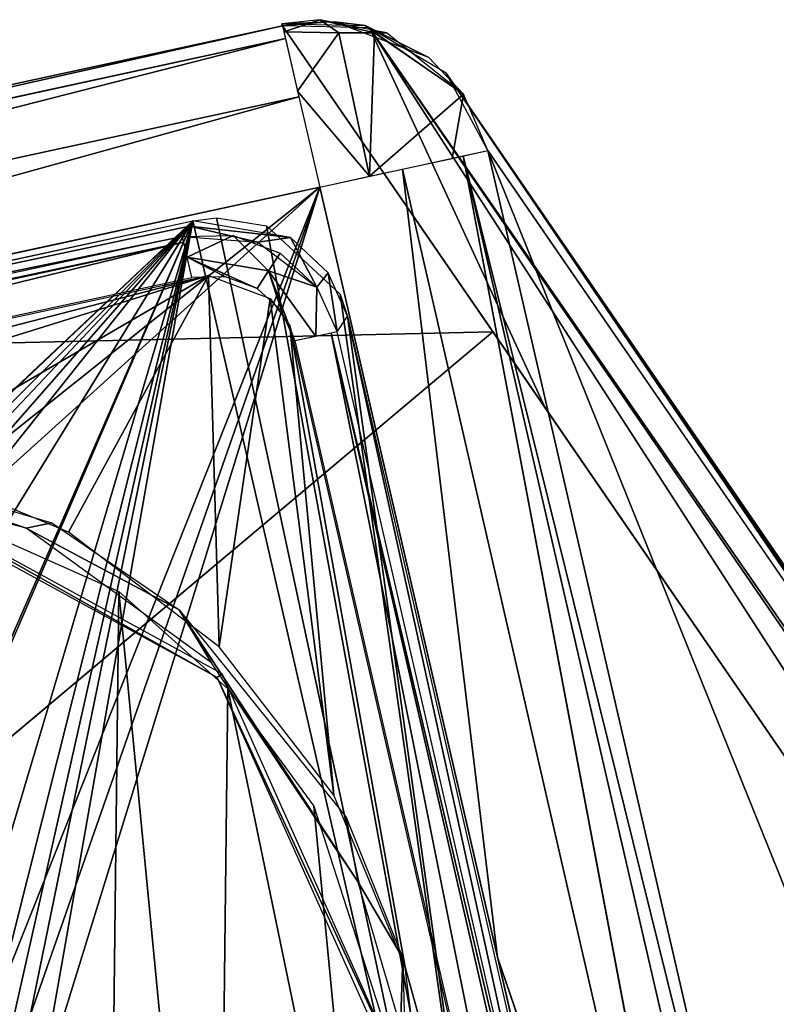
# Model space of a CAD drawing. Extents: x -215 to 215, y -254 to 282.
# Drawn here: x -175 to -166, y 271 to 282 of the extents above; entities that cross this region are included whole.
import ezdxf

# ---------------------------------------------------------------- set-up
doc = ezdxf.new("R2010")
doc.units = 0
doc.header["$MEASUREMENT"] = 0
doc.layers.get('0').update_dxf_attribs({"color": 13, "linetype": 'CONTINUOUS'})

# ---------------------------------------------------------------- blocks, each defined once
blk = doc.blocks.new('GROUP_8')
at = {"color": 9}
for p, q in [((20.547, 135.363, 1.76), (20.132, 135.224, 1.216)), ((20.547, 135.363, 1.76), (20.77, 135.211, 1.107)), ((21.182, 135.211, 1.369), (20.547, 135.363, 1.76)), ((20.116, 135.291, 2.047), (1.559, 131.268, 2.049)), ((20.714, 135.338, 2.001), (20.11, 135.316, 1.76)), ((20.714, 135.338, 2.001), (21.073, 135.295, 1.76)), ((21.123, 135.268, 1.957), (83.224, 45.64, 551.693)), ((82.365, 46.21, 551.843), (21.123, 135.268, 1.957)), ((21.123, 135.268, 1.957), (23.153, 130.874, 29.281)), ((36.48, 111.49, 148.842), (21.123, 135.268, 1.957)), ((1.593, 131.122, 1.028), (20.15, 135.144, 1.026)), ((20.132, 135.224, 1.216), (20.77, 135.211, 1.107)), ((20.77, 135.211, 1.107), (20.29, 134.536, 0.336)), ((20.77, 135.211, 1.107), (21.126, 133.55, 0.079)), ((21.182, 135.211, 1.369), (21.126, 133.55, 0.079)), ((21.182, 135.211, 1.369), (21.322, 135.211, 1.76)), ((22.211, 134.501, 1.76), (21.182, 135.211, 1.369)), ((83.224, 45.64, 551.693), (22.011, 134.744, 1.81)), ((32.195, 119.767, 88.582), (22.011, 134.744, 1.81)), ((22.011, 134.744, 1.81), (38.869, 110.067, 148.446)), ((20.306, 134.471, 0.294), (1.748, 130.449, 0.294)), ((21.126, 133.55, 0.079), (20.29, 134.536, 0.336)), ((21.126, 133.55, 0.079), (22.211, 134.501, 1.76)), ((26.35, 115.839, 0.835), (22.208, 133.785, 0.836)), ((25.629, 115.683, 0.217), (22.208, 133.785, 0.836)), ((26.637, 115.902, 1.645), (22.495, 133.847, 1.648)), ((34.761, 103.391, 70.412), (22.495, 133.847, 1.648)), ((22.606, 124.507, 0), (21.505, 133.632, 0.226)), ((21.505, 133.632, 0.226), (25.629, 115.683, 0.217)), ((20.547, 133.425, 0), (1.99, 129.402, 0)), ((22.551, 131.75, 23.877), (1.559, 131.268, 2.049)), ((22.551, 131.75, 23.877), (8.396, 119.851, 70.767)), ((25.629, 115.683, 0.217), (22.606, 124.507, 0))]:
    blk.add_line(p, q, dxfattribs=at)
mesh = blk.add_polyface(dxfattribs=at)
corners = [(20.11, 135.316, 1.76), (20.132, 135.224, 1.216), (20.547, 135.363, 1.76)]
mesh.append_faces([[corners[k] for k in face] for face in [(0, 1, 2)]], dxfattribs={"color": 9})
mesh = blk.add_polyface(dxfattribs=at)
corners = [(20.547, 135.363, 1.76), (20.132, 135.224, 1.216), (20.77, 135.211, 1.107)]
mesh.append_faces([[corners[k] for k in face] for face in [(0, 1, 2)]], dxfattribs={"color": 9})
mesh = blk.add_polyface(dxfattribs=at)
corners = [(20.547, 135.363, 1.76), (21.182, 135.211, 1.369), (21.322, 135.211, 1.76)]
mesh.append_faces([[corners[k] for k in face] for face in [(0, 1, 2)]], dxfattribs={"color": 9})
mesh = blk.add_polyface(dxfattribs=at)
corners = [(20.547, 135.363, 1.76), (20.77, 135.211, 1.107), (21.182, 135.211, 1.369)]
mesh.append_faces([[corners[k] for k in face] for face in [(0, 1, 2)]], dxfattribs={"color": 9})
mesh = blk.add_polyface(dxfattribs=at)
corners = [(1.593, 131.122, 1.028), (20.116, 135.291, 2.047), (20.15, 135.144, 1.026), (1.559, 131.268, 2.049)]
mesh.append_faces([[corners[k] for k in face] for face in [(0, 1, 2), (1, 0, 3)]], dxfattribs={"vtx0": -1, "color": 9})
mesh = blk.add_polyface(dxfattribs=at)
corners = [(22.551, 131.75, 23.877), (20.116, 135.291, 2.047), (1.559, 131.268, 2.049)]
mesh.append_faces([[corners[k] for k in face] for face in [(0, 1, 2)]], dxfattribs={"color": 9})
mesh = blk.add_polyface(dxfattribs=at)
corners = [(20.714, 135.338, 2.001), (20.11, 135.316, 1.76), (21.073, 135.295, 1.76)]
mesh.append_faces([[corners[k] for k in face] for face in [(0, 1, 2)]], dxfattribs={"color": 9})
mesh = blk.add_polyface(dxfattribs=at)
corners = [(20.116, 135.291, 2.047), (20.11, 135.316, 1.76), (20.714, 135.338, 2.001)]
mesh.append_faces([[corners[k] for k in face] for face in [(0, 1, 2)]], dxfattribs={"color": 9})
mesh = blk.add_polyface(dxfattribs=at)
corners = [(23.153, 130.874, 29.281), (21.123, 135.268, 1.957), (20.116, 135.291, 2.047)]
mesh.append_faces([[corners[k] for k in face] for face in [(0, 1, 2)]], dxfattribs={"color": 9})
mesh = blk.add_polyface(dxfattribs=at)
corners = [(20.714, 135.338, 2.001), (21.073, 135.295, 1.76), (21.81, 134.924, 1.851)]
mesh.append_faces([[corners[k] for k in face] for face in [(0, 1, 2)]], dxfattribs={"color": 9})
mesh = blk.add_polyface(dxfattribs=at)
corners = [(22.211, 134.501, 1.76), (21.81, 134.924, 1.851), (21.073, 135.295, 1.76)]
mesh.append_faces([[corners[k] for k in face] for face in [(0, 1, 2)]], dxfattribs={"color": 9})
mesh = blk.add_polyface(dxfattribs=at)
corners = [(83.224, 45.64, 551.693), (22.011, 134.744, 1.81), (21.123, 135.268, 1.957)]
mesh.append_faces([[corners[k] for k in face] for face in [(0, 1, 2)]], dxfattribs={"color": 9})
mesh = blk.add_polyface(dxfattribs=at)
corners = [(36.48, 111.49, 148.842), (21.123, 135.268, 1.957), (23.153, 130.874, 29.281)]
mesh.append_faces([[corners[k] for k in face] for face in [(0, 1, 2)]], dxfattribs={"color": 9})
mesh = blk.add_polyface(dxfattribs=at)
corners = [(82.365, 46.21, 551.843), (21.123, 135.268, 1.957), (36.48, 111.49, 148.842)]
mesh.append_faces([[corners[k] for k in face] for face in [(0, 1, 2)]], dxfattribs={"color": 9})
mesh = blk.add_polyface(dxfattribs=at)
corners = [(82.365, 46.21, 551.843), (83.224, 45.64, 551.693), (21.123, 135.268, 1.957)]
mesh.append_faces([[corners[k] for k in face] for face in [(0, 1, 2)]], dxfattribs={"color": 9})
mesh = blk.add_polyface(dxfattribs=at)
corners = [(1.748, 130.449, 0.294), (20.15, 135.144, 1.026), (20.306, 134.471, 0.294), (1.593, 131.122, 1.028)]
mesh.append_faces([[corners[k] for k in face] for face in [(0, 1, 2), (1, 0, 3)]], dxfattribs={"vtx0": -1, "color": 9})
mesh = blk.add_polyface(dxfattribs=at)
corners = [(20.132, 135.224, 1.216), (20.29, 134.536, 0.336), (20.77, 135.211, 1.107)]
mesh.append_faces([[corners[k] for k in face] for face in [(0, 1, 2)]], dxfattribs={"color": 9})
mesh = blk.add_polyface(dxfattribs=at)
corners = [(21.126, 133.55, 0.079), (20.77, 135.211, 1.107), (20.29, 134.536, 0.336)]
mesh.append_faces([[corners[k] for k in face] for face in [(0, 1, 2)]], dxfattribs={"color": 9})
mesh = blk.add_polyface(dxfattribs=at)
corners = [(21.182, 135.211, 1.369), (20.77, 135.211, 1.107), (21.126, 133.55, 0.079)]
mesh.append_faces([[corners[k] for k in face] for face in [(0, 1, 2)]], dxfattribs={"color": 9})
mesh = blk.add_polyface(dxfattribs=at)
corners = [(22.211, 134.501, 1.76), (21.182, 135.211, 1.369), (21.126, 133.55, 0.079)]
mesh.append_faces([[corners[k] for k in face] for face in [(0, 1, 2)]], dxfattribs={"color": 9})
mesh = blk.add_polyface(dxfattribs=at)
corners = [(21.322, 135.211, 1.76), (21.182, 135.211, 1.369), (22.211, 134.501, 1.76)]
mesh.append_faces([[corners[k] for k in face] for face in [(0, 1, 2)]], dxfattribs={"color": 9})
mesh = blk.add_polyface(dxfattribs=at)
corners = [(22.011, 134.744, 1.81), (38.869, 110.067, 148.446), (32.195, 119.767, 88.582)]
mesh.append_faces([[corners[k] for k in face] for face in [(0, 1, 2)]], dxfattribs={"color": 9})
mesh = blk.add_polyface(dxfattribs=at)
corners = [(39.368, 109.341, 152.923), (22.011, 134.744, 1.81), (83.224, 45.64, 551.693), (38.869, 110.067, 148.446)]
mesh.append_faces([[corners[k] for k in face] for face in [(0, 1, 2), (1, 0, 3)]], dxfattribs={"vtx0": -1, "color": 9})
mesh = blk.add_polyface(dxfattribs=at)
corners = [(22.011, 134.744, 1.81), (32.195, 119.767, 88.582), (22.495, 133.847, 1.648)]
mesh.append_faces([[corners[k] for k in face] for face in [(0, 1, 2)]], dxfattribs={"color": 9})
mesh = blk.add_polyface(dxfattribs=at)
corners = [(20.306, 134.471, 0.294), (1.99, 129.402, 0), (1.748, 130.449, 0.294), (20.547, 133.425, 0)]
mesh.append_faces([[corners[k] for k in face] for face in [(0, 1, 2), (1, 0, 3)]], dxfattribs={"vtx0": -1, "color": 9})
mesh = blk.add_polyface(dxfattribs=at)
corners = [(21.126, 133.55, 0.079), (20.29, 134.536, 0.336), (20.547, 133.425, 0)]
mesh.append_faces([[corners[k] for k in face] for face in [(0, 1, 2)]], dxfattribs={"color": 9})
mesh = blk.add_polyface(dxfattribs=at)
corners = [(22.211, 134.501, 1.76), (21.126, 133.55, 0.079), (22.081, 133.757, 0.672)]
mesh.append_faces([[corners[k] for k in face] for face in [(0, 1, 2)]], dxfattribs={"color": 9})
mesh = blk.add_polyface(dxfattribs=at)
corners = [(22.211, 134.501, 1.76), (22.081, 133.757, 0.672), (22.495, 133.847, 1.648)]
mesh.append_faces([[corners[k] for k in face] for face in [(0, 1, 2)]], dxfattribs={"color": 9})
mesh = blk.add_polyface(dxfattribs=at)
corners = [(25.629, 115.683, 0.217), (21.505, 133.632, 0.226), (22.208, 133.785, 0.836)]
mesh.append_faces([[corners[k] for k in face] for face in [(0, 1, 2)]], dxfattribs={"color": 9})
mesh = blk.add_polyface(dxfattribs=at)
corners = [(22.208, 133.785, 0.836), (26.637, 115.902, 1.645), (26.35, 115.839, 0.835), (22.495, 133.847, 1.648)]
mesh.append_faces([[corners[k] for k in face] for face in [(0, 1, 2), (1, 0, 3)]], dxfattribs={"vtx0": -1, "color": 9})
mesh = blk.add_polyface(dxfattribs=at)
corners = [(26.35, 115.839, 0.835), (25.629, 115.683, 0.217), (22.208, 133.785, 0.836)]
mesh.append_faces([[corners[k] for k in face] for face in [(0, 1, 2)]], dxfattribs={"color": 9})
mesh = blk.add_polyface(dxfattribs=at)
corners = [(22.495, 133.847, 1.648), (39.368, 109.341, 152.923), (34.761, 103.391, 70.412)]
mesh.append_faces([[corners[k] for k in face] for face in [(0, 1, 2)]], dxfattribs={"color": 9})
mesh = blk.add_polyface(dxfattribs=at)
corners = [(22.495, 133.847, 1.648), (34.761, 103.391, 70.412), (26.637, 115.902, 1.645)]
mesh.append_faces([[corners[k] for k in face] for face in [(0, 1, 2)]], dxfattribs={"color": 9})
mesh = blk.add_polyface(dxfattribs=at)
corners = [(22.606, 124.507, 0), (20.547, 133.425, 0), (21.505, 133.632, 0.226)]
mesh.append_faces([[corners[k] for k in face] for face in [(0, 1, 2)]], dxfattribs={"color": 9})
mesh = blk.add_polyface(dxfattribs=at)
corners = [(25.629, 115.683, 0.217), (22.606, 124.507, 0), (21.505, 133.632, 0.226)]
mesh.append_faces([[corners[k] for k in face] for face in [(0, 1, 2)]], dxfattribs={"color": 9})
mesh = blk.add_polyface(dxfattribs=at)
corners = [(1.99, 129.402, 0), (9.772, 124.822, 0), (6.133, 111.458), (10.725, 125.585, 0), (20.547, 133.425, 0), (9.465, 123.662, 0), (11.958, 125.66, 0), (16.379, 122.942, 0), (16.698, 122.42, 0), (16.775, 121.224, 0), (14.28, 119.845, 0), (24.69, 115.48), (9.92, 122.548, 0), (15.496, 119.876, 0), (16.081, 120.188, 0)]
mesh.append_faces([[corners[k] for k in face] for face in [(0, 1, 2), (1, 0, 3), (3, 4, 6), (6, 4, 7), (7, 4, 8), (8, 4, 9), (2, 10, 11), (10, 2, 12), (12, 2, 5), (11, 9, 4)]], dxfattribs={"vtx0": -1, "vtx1": -1, "color": 9})
mesh.append_faces([[corners[k] for k in face] for face in [(3, 0, 4), (2, 1, 5), (11, 10, 13), (11, 13, 14), (11, 14, 9)]], dxfattribs={"vtx0": -1, "vtx2": -1, "color": 9})
mesh = blk.add_polyface(dxfattribs=at)
corners = [(8.396, 119.851, 70.767), (22.551, 131.75, 23.877), (1.559, 131.268, 2.049)]
mesh.append_faces([[corners[k] for k in face] for face in [(0, 1, 2)]], dxfattribs={"color": 9})
mesh = blk.add_polyface(dxfattribs=at)
corners = [(8.396, 119.851, 70.767), (29.852, 121.131, 89.368), (22.551, 131.75, 23.877), (18.774, 102.845, 173.849)]
mesh.append_faces([[corners[k] for k in face] for face in [(0, 1, 2), (1, 0, 3)]], dxfattribs={"vtx0": -1, "color": 9})
mesh = blk.add_polyface(dxfattribs=at)
corners = [(0.634, 130.79, 2.055), (0.084, 129.938, 1.98), (19.934, 99.03, 194.218)]
mesh.append_faces([[corners[k] for k in face] for face in [(0, 1, 2)]], dxfattribs={"color": 9})
mesh = blk.add_polyface(dxfattribs=at)
corners = [(19.934, 99.03, 194.218), (10.079, 117.058, 87.619), (0.634, 130.79, 2.055)]
mesh.append_faces([[corners[k] for k in face] for face in [(0, 1, 2)]], dxfattribs={"color": 9})
mesh = blk.add_polyface(dxfattribs=at)
corners = [(0.084, 129.938, 1.98), (20.792, 94.935, 208.019), (23.733, 90.325, 236.465), (18.248, 98.981, 183.2)]
mesh.append_faces([[corners[k] for k in face] for face in [(0, 1, 2), (1, 0, 3)]], dxfattribs={"vtx0": -1, "color": 9})
mesh = blk.add_polyface(dxfattribs=at)
corners = [(0.084, 129.938, 1.98), (23.733, 90.325, 236.465), (19.934, 99.03, 194.218)]
mesh.append_faces([[corners[k] for k in face] for face in [(0, 1, 2)]], dxfattribs={"color": 9})
mesh = blk.add_polyface(dxfattribs=at)
corners = [(0.084, 129.938, 1.98), (10.144, 112.164, 103.084), (18.248, 98.981, 183.2)]
mesh.append_faces([[corners[k] for k in face] for face in [(0, 1, 2)]], dxfattribs={"color": 9})
mesh = blk.add_polyface(dxfattribs=at)
corners = [(25.629, 115.683, 0.217), (24.69, 115.48), (22.606, 124.507, 0)]
mesh.append_faces([[corners[k] for k in face] for face in [(0, 1, 2)]], dxfattribs={"color": 9})
blk = doc.blocks.new('GROUP_1')
at = {"color": 9}
for p, q in [((-172.434, 279.462, 0.419), (-173.225, 279.649, 3.075)), ((-173.225, 279.649, 3.075), (-172.054, 279.518, 4.4)), ((-173.304, 279.527, 0.425), (-188.662, 276.214, 0.425)), ((-173.25, 279.29, 0.059), (-172.72, 279.54, 0.42)), ((-172.72, 279.54, 0.42), (-172.31, 279.129, 0.058)), ((-172.054, 279.518, 4.4), (-172.434, 279.462, 0.419)), ((-172.054, 279.518, 4.4), (-171.751, 278.943, 0.42)), ((-172.31, 279.129, 0.058), (-173.25, 279.29, 0.059)), ((-173.25, 279.29, 0.059), (-172.806, 279.063, 0)), ((-172.442, 278.927, 0), (-173.25, 279.29, 0.059)), ((-172.174, 279.335, 0.418), (-172.31, 279.129, 0.058)), ((-172.31, 279.129, 0.058), (-172.442, 278.927, 0)), ((-171.76, 278.372, 0.059), (-172.31, 279.129, 0.058)), ((-172.31, 279.129, 0.058), (-171.751, 278.943, 0.42)), ((-172.16, 278.666, 0), (-172.31, 279.129, 0.058)), ((-172.31, 279.129, 0.058), (-172.003, 278.32, 0)), ((-171.751, 278.943, 0.42), (-171.618, 279.107, 4.4)), ((-171.618, 279.107, 4.4), (-171.515, 278.425, 0.425)), ((-171.751, 278.943, 0.42), (-171.76, 278.372, 0.059)), ((-171.751, 278.943, 0.42), (-171.515, 278.425, 0.425)), ((-171.515, 278.425, 0.425), (-171.396, 278.607, 4.4)), ((-168.103, 263.574, 0.425), (-171.515, 278.425, 0.425)), ((-175.118, 276.15, 0.167), (-178.253, 277.226, 0)), ((-174.82, 276.214, 0), (-175.118, 276.15, 0.167)), ((-175.118, 276.15, 0.167), (-173.345, 275.205, 0)), ((-172.852, 274.468, 0.167), (-172.903, 274.423, 1.32)), ((-171.271, 272.051, 0.167), (-171.409, 272.803, 0)), ((-170.755, 271.172, 0), (-171.271, 272.051, 0.167))]:
    blk.add_line(p, q, dxfattribs=at)
at = {"zscale": 0.9908324098996545}
blk.add_blockref('GROUP_8', (-192.264, 146.676, 4.4), dxfattribs=at)
at = {"color": 9}
mesh = blk.add_polyface(dxfattribs=at)
corners = [(-181.933, 268.996, 4.4), (-182.1, 268.741, 4.4), (-182.216, 269.447, 4.4), (-179.229, 267.247, 4.4), (-179.39, 267.002, 4.4), (-180.496, 268.026, 4.4), (-189.815, 275.653, 4.4), (-187.502, 263.776, 4.4), (-190.023, 274.866, 4.4), (-189.138, 276.238, 4.4), (-182.329, 271.104, 4.4), (-173.185, 279.71, 4.4), (-186.412, 259.169, 4.4), (-182.638, 270.147, 4.4), (-185.809, 258.513, 4.4), (-184.996, 258.311, 4.4), (-184.719, 258.345, 4.4), (-181.567, 271.783, 4.4), (-181.265, 271.598, 4.4), (-180.733, 271.711, 4.4), (-180.025, 271.91, 4.4), (-180.192, 271.655, 4.4), (-179.569, 271.702, 4.4), (-178.513, 271.053, 4.4), (-177.407, 270.029, 4.4), (-177.247, 270.274, 4.4), (-176.191, 269.625, 4.4), (-175.803, 269.314, 4.4), (-175.687, 268.608, 4.4), (-175.566, 268.093, 4.4), (-175.265, 267.908, 4.4), (-178.335, 266.353, 4.4), (-169.053, 261.725, 4.4), (-181.712, 268.43, 4.4), (-182.337, 269.962, 4.4), (-180.656, 267.781, 4.4), (-177.878, 266.145, 4.4), (-177.711, 266.4, 4.4), (-177.17, 266.344, 4.4), (-176.638, 266.457, 4.4), (-176.336, 266.272, 4.4), (-175.542, 267.001, 4.4), (-172.913, 279.743, 4.4), (-172.331, 279.651, 4.4), (-171.479, 278.86, 4.4), (-171.396, 278.607, 4.4), (-167.915, 263.458, 4.4), (-168.792, 261.806, 4.4), (-167.975, 262.631, 4.4), (-167.88, 263.195, 4.4), (-175.97, 269.059, 4.4), (-178.674, 270.808, 4.4)]
mesh.append_faces([[corners[k] for k in face] for face in [(6, 7, 8), (19, 20, 21), (48, 46, 49)]], dxfattribs={"vtx0": -1, "color": 9})
mesh.append_faces([[corners[k] for k in face] for face in [(7, 10, 12), (12, 13, 14), (14, 13, 15), (15, 13, 16), (10, 11, 17), (17, 11, 18), (18, 11, 19), (20, 11, 22), (22, 11, 23), (24, 11, 25), (25, 11, 26), (26, 11, 27), (28, 11, 29), (29, 11, 30), (16, 31, 32), (33, 16, 1), (31, 35, 4), (32, 46, 47), (47, 46, 48)]], dxfattribs={"vtx0": -1, "vtx1": -1, "color": 9})
mesh.append_faces([[corners[k] for k in face] for face in [(7, 9, 10), (19, 11, 20), (23, 11, 24), (27, 11, 28), (31, 16, 33), (1, 16, 13), (32, 30, 11)]], dxfattribs={"vtx0": -1, "vtx1": -1, "vtx2": -1, "color": 9})
mesh.append_faces([[corners[k] for k in face] for face in [(7, 6, 9), (10, 9, 11), (12, 10, 13), (1, 13, 34), (1, 34, 2), (31, 33, 35), (4, 35, 5), (32, 31, 36), (32, 36, 37), (32, 37, 38), (32, 38, 39), (32, 39, 40), (32, 40, 41), (32, 41, 30), (32, 11, 42), (32, 42, 43), (32, 43, 44), (32, 44, 45), (32, 45, 46)]], dxfattribs={"vtx0": -1, "vtx2": -1, "color": 9})
mesh.append_faces([[corners[k] for k in face] for face in [(0, 1, 2), (3, 4, 5)]], dxfattribs={"vtx1": -1, "color": 9})
mesh.append_faces([[corners[k] for k in face] for face in [(28, 50, 27), (24, 51, 23)]], dxfattribs={"vtx2": -1, "color": 9})
mesh = blk.add_polyface(dxfattribs=at)
corners = [(-188.85, 276.33, 4.4), (-173.304, 279.527, 0.425), (-188.662, 276.214, 0.425), (-173.225, 279.649, 3.075), (-173.185, 279.71, 4.4)]
mesh.append_faces([[corners[k] for k in face] for face in [(0, 1, 2), (3, 0, 4)]], dxfattribs={"vtx0": -1, "color": 9})
mesh.append_faces([[corners[k] for k in face] for face in [(1, 0, 3)]], dxfattribs={"vtx0": -1, "vtx1": -1, "color": 9})
mesh = blk.add_polyface(dxfattribs=at)
corners = [(-173.185, 279.71, 4.4), (-173.225, 279.649, 3.075), (-172.054, 279.518, 4.4)]
mesh.append_faces([[corners[k] for k in face] for face in [(0, 1, 2)]], dxfattribs={"color": 9})
mesh = blk.add_polyface(dxfattribs=at)
corners = [(-173.225, 279.649, 3.075), (-173.304, 279.527, 0.425), (-172.434, 279.462, 0.419)]
mesh.append_faces([[corners[k] for k in face] for face in [(0, 1, 2)]], dxfattribs={"color": 9})
mesh = blk.add_polyface(dxfattribs=at)
corners = [(-172.054, 279.518, 4.4), (-173.225, 279.649, 3.075), (-172.434, 279.462, 0.419)]
mesh.append_faces([[corners[k] for k in face] for face in [(0, 1, 2)]], dxfattribs={"color": 9})
mesh = blk.add_polyface(dxfattribs=at)
corners = [(-173.289, 279.461, 0.214), (-188.662, 276.214, 0.425), (-188.647, 276.148, 0.214), (-173.304, 279.527, 0.425)]
mesh.append_faces([[corners[k] for k in face] for face in [(0, 1, 2), (1, 0, 3)]], dxfattribs={"vtx0": -1, "color": 9})
mesh = blk.add_polyface(dxfattribs=at)
corners = [(-173.304, 279.527, 0.425), (-172.72, 279.54, 0.42), (-173.25, 279.29, 0.059)]
mesh.append_faces([[corners[k] for k in face] for face in [(0, 1, 2)]], dxfattribs={"color": 9})
mesh = blk.add_polyface(dxfattribs=at)
corners = [(-172.72, 279.54, 0.42), (-172.31, 279.129, 0.058), (-173.25, 279.29, 0.059)]
mesh.append_faces([[corners[k] for k in face] for face in [(0, 1, 2)]], dxfattribs={"color": 9})
mesh = blk.add_polyface(dxfattribs=at)
corners = [(-172.72, 279.54, 0.42), (-172.174, 279.335, 0.418), (-172.31, 279.129, 0.058)]
mesh.append_faces([[corners[k] for k in face] for face in [(0, 1, 2)]], dxfattribs={"color": 9})
mesh = blk.add_polyface(dxfattribs=at)
corners = [(-172.054, 279.518, 4.4), (-172.434, 279.462, 0.419), (-171.751, 278.943, 0.42)]
mesh.append_faces([[corners[k] for k in face] for face in [(0, 1, 2)]], dxfattribs={"color": 9})
mesh = blk.add_polyface(dxfattribs=at)
corners = [(-172.054, 279.518, 4.4), (-171.751, 278.943, 0.42), (-171.618, 279.107, 4.4)]
mesh.append_faces([[corners[k] for k in face] for face in [(0, 1, 2)]], dxfattribs={"color": 9})
mesh = blk.add_polyface(dxfattribs=at)
corners = [(-188.554, 275.742, 0), (-173.289, 279.461, 0.214), (-188.647, 276.148, 0.214), (-173.196, 279.055, 0)]
mesh.append_faces([[corners[k] for k in face] for face in [(0, 1, 2), (1, 0, 3)]], dxfattribs={"vtx0": -1, "color": 9})
mesh = blk.add_polyface(dxfattribs=at)
corners = [(-172.31, 279.129, 0.058), (-172.442, 278.927, 0), (-173.25, 279.29, 0.059)]
mesh.append_faces([[corners[k] for k in face] for face in [(0, 1, 2)]], dxfattribs={"color": 9})
mesh = blk.add_polyface(dxfattribs=at)
corners = [(-172.442, 278.927, 0), (-172.806, 279.063, 0), (-173.25, 279.29, 0.059)]
mesh.append_faces([[corners[k] for k in face] for face in [(0, 1, 2)]], dxfattribs={"color": 9})
mesh = blk.add_polyface(dxfattribs=at)
corners = [(-172.806, 279.063, 0), (-173.196, 279.055, 0), (-173.25, 279.29, 0.059)]
mesh.append_faces([[corners[k] for k in face] for face in [(0, 1, 2)]], dxfattribs={"color": 9})
mesh = blk.add_polyface(dxfattribs=at)
corners = [(-171.751, 278.943, 0.42), (-172.31, 279.129, 0.058), (-172.174, 279.335, 0.418)]
mesh.append_faces([[corners[k] for k in face] for face in [(0, 1, 2)]], dxfattribs={"color": 9})
mesh = blk.add_polyface(dxfattribs=at)
corners = [(-172.16, 278.666, 0), (-172.442, 278.927, 0), (-172.31, 279.129, 0.058)]
mesh.append_faces([[corners[k] for k in face] for face in [(0, 1, 2)]], dxfattribs={"color": 9})
mesh = blk.add_polyface(dxfattribs=at)
corners = [(-171.76, 278.372, 0.059), (-172.003, 278.32, 0), (-172.31, 279.129, 0.058)]
mesh.append_faces([[corners[k] for k in face] for face in [(0, 1, 2)]], dxfattribs={"color": 9})
mesh = blk.add_polyface(dxfattribs=at)
corners = [(-172.003, 278.32, 0), (-172.16, 278.666, 0), (-172.31, 279.129, 0.058)]
mesh.append_faces([[corners[k] for k in face] for face in [(0, 1, 2)]], dxfattribs={"color": 9})
mesh = blk.add_polyface(dxfattribs=at)
corners = [(-171.751, 278.943, 0.42), (-171.76, 278.372, 0.059), (-172.31, 279.129, 0.058)]
mesh.append_faces([[corners[k] for k in face] for face in [(0, 1, 2)]], dxfattribs={"color": 9})
mesh = blk.add_polyface(dxfattribs=at)
corners = [(-188.738, 275.683, 0), (-187.127, 271.247, 0), (-187.441, 269.121, 0), (-186.255, 273.221, 0), (-184.886, 274.91, 0), (-183.113, 276.198, 0), (-181.056, 276.997, 0), (-173.003, 279.077, 0), (-178.855, 277.254, 0), (-176.661, 276.949, 0), (-174.624, 276.105, 0), (-172.881, 274.778, 0), (-172.289, 278.811, 0), (-171.552, 273.06, 0), (-172.063, 278.499, 0), (-170.727, 271.066, 0), (-168.568, 263.282, 0), (-170.462, 268.934, 0), (-169.165, 262.372, 0), (-168.636, 262.907, 0), (-189.268, 275.148, 0), (-185.84, 259.556, 0), (-189.336, 274.773, 0), (-187.176, 266.988, 0), (-186.352, 264.995, 0), (-185.022, 263.277, 0), (-185.288, 259.043, 0), (-184.9, 258.977, 0), (-183.28, 261.95, 0), (-181.242, 261.106, 0), (-179.048, 260.801, 0), (-176.847, 261.058, 0), (-174.79, 261.857, 0), (-173.017, 263.145, 0), (-171.648, 264.834, 0), (-170.777, 266.808, 0)]
mesh.append_faces([[corners[k] for k in face] for face in [(18, 16, 19), (20, 21, 22)]], dxfattribs={"vtx0": -1, "color": 9})
mesh.append_faces([[corners[k] for k in face] for face in [(1, 0, 3), (3, 0, 4), (4, 0, 5), (5, 0, 6), (6, 7, 8), (8, 7, 9), (9, 7, 10), (10, 7, 11), (11, 12, 13), (13, 14, 15), (15, 16, 17), (23, 0, 2), (21, 25, 26), (26, 25, 27), (27, 31, 18)]], dxfattribs={"vtx0": -1, "vtx1": -1, "color": 9})
mesh.append_faces([[corners[k] for k in face] for face in [(17, 16, 18), (21, 20, 23)]], dxfattribs={"vtx0": -1, "vtx1": -1, "vtx2": -1, "color": 9})
mesh.append_faces([[corners[k] for k in face] for face in [(0, 1, 2), (6, 0, 7), (11, 7, 12), (13, 12, 14), (15, 14, 16), (23, 20, 0), (21, 23, 24), (21, 24, 25), (27, 25, 28), (27, 28, 29), (27, 29, 30), (27, 30, 31), (18, 31, 32), (18, 32, 33), (18, 33, 34), (18, 34, 35), (18, 35, 17)]], dxfattribs={"vtx0": -1, "vtx2": -1, "color": 9})
mesh = blk.add_polyface(dxfattribs=at)
corners = [(-171.618, 279.107, 4.4), (-171.751, 278.943, 0.42), (-171.515, 278.425, 0.425)]
mesh.append_faces([[corners[k] for k in face] for face in [(0, 1, 2)]], dxfattribs={"color": 9})
mesh = blk.add_polyface(dxfattribs=at)
corners = [(-171.618, 279.107, 4.4), (-171.515, 278.425, 0.425), (-171.396, 278.607, 4.4)]
mesh.append_faces([[corners[k] for k in face] for face in [(0, 1, 2)]], dxfattribs={"color": 9})
mesh = blk.add_polyface(dxfattribs=at)
corners = [(-171.751, 278.943, 0.42), (-171.515, 278.425, 0.425), (-171.76, 278.372, 0.059)]
mesh.append_faces([[corners[k] for k in face] for face in [(0, 1, 2)]], dxfattribs={"color": 9})
mesh = blk.add_polyface(dxfattribs=at)
corners = [(-168.103, 263.574, 0.425), (-171.396, 278.607, 4.4), (-167.915, 263.458, 4.4), (-171.515, 278.425, 0.425)]
mesh.append_faces([[corners[k] for k in face] for face in [(0, 1, 2), (1, 0, 3)]], dxfattribs={"vtx0": -1, "color": 9})
mesh = blk.add_polyface(dxfattribs=at)
corners = [(-168.591, 263.469, 0), (-171.584, 278.41, 0.214), (-172.003, 278.32, 0), (-168.172, 263.559, 0.214)]
mesh.append_faces([[corners[k] for k in face] for face in [(0, 1, 2), (1, 0, 3)]], dxfattribs={"vtx0": -1, "color": 9})
mesh = blk.add_polyface(dxfattribs=at)
corners = [(-168.103, 263.574, 0.425), (-171.584, 278.41, 0.214), (-168.172, 263.559, 0.214), (-171.515, 278.425, 0.425)]
mesh.append_faces([[corners[k] for k in face] for face in [(0, 1, 2), (1, 0, 3)]], dxfattribs={"vtx0": -1, "color": 9})
mesh = blk.add_polyface(dxfattribs=at)
corners = [(-175.118, 276.15, 0.167), (-178.558, 277.051, 0.167), (-178.253, 277.226, 0)]
mesh.append_faces([[corners[k] for k in face] for face in [(0, 1, 2)]], dxfattribs={"color": 9})
mesh = blk.add_polyface(dxfattribs=at)
corners = [(-175.118, 276.15, 0.167), (-178.253, 277.226, 0), (-174.82, 276.214, 0)]
mesh.append_faces([[corners[k] for k in face] for face in [(0, 1, 2)]], dxfattribs={"color": 9})
mesh = blk.add_polyface(dxfattribs=at)
corners = [(-178.858, 276.993, 1.32), (-179.699, 268.972, 1.32), (-180.57, 276.838, 1.32), (-179.447, 269.573, 1.32), (-178.787, 269.737, 1.32), (-177.151, 276.801, 1.32), (-178.389, 269.508, 1.32), (-178.205, 269.095, 1.32), (-177.333, 261.217, 1.32), (-174.195, 262.53, 1.32), (-174.044, 275.419, 1.32), (-172.905, 263.63, 1.32), (-172.78, 274.291, 1.32), (-171.162, 266.48, 1.32), (-171.786, 272.932, 1.32), (-170.766, 269.77, 1.32), (-186.741, 271.575, 1.32), (-186.799, 266.652, 1.32), (-187.118, 269.95, 1.32), (-185.123, 263.764, 1.32), (-186.024, 273.089, 1.32), (-183.708, 275.525, 1.32), (-183.859, 262.636, 1.32), (-182.38, 261.787, 1.32), (-179.045, 261.061, 1.32), (-179.334, 268.402, 1.32), (-178.655, 268.36, 1.32), (-178.306, 268.657, 1.32)]
mesh.append_faces([[corners[k] for k in face] for face in [(13, 14, 15), (16, 17, 18)]], dxfattribs={"vtx0": -1, "color": 9})
mesh.append_faces([[corners[k] for k in face] for face in [(0, 1, 2), (1, 0, 3), (3, 0, 4), (4, 5, 6), (6, 5, 7), (8, 5, 9), (9, 10, 11), (11, 12, 13), (17, 16, 19), (19, 21, 22), (22, 21, 23), (23, 2, 24), (24, 26, 8)]], dxfattribs={"vtx0": -1, "vtx1": -1, "color": 9})
mesh.append_faces([[corners[k] for k in face] for face in [(7, 5, 8), (24, 2, 1)]], dxfattribs={"vtx0": -1, "vtx1": -1, "vtx2": -1, "color": 9})
mesh.append_faces([[corners[k] for k in face] for face in [(4, 0, 5), (9, 5, 10), (11, 10, 12), (13, 12, 14), (19, 16, 20), (19, 20, 21), (23, 21, 2), (24, 1, 25), (24, 25, 26), (8, 26, 27), (8, 27, 7)]], dxfattribs={"vtx0": -1, "vtx2": -1, "color": 9})
mesh = blk.add_polyface(dxfattribs=at)
corners = [(-172.903, 274.423, 1.32), (-177.301, 276.9, 0.167), (-172.852, 274.468, 0.167), (-177.315, 276.835, 1.32)]
mesh.append_faces([[corners[k] for k in face] for face in [(0, 1, 2), (1, 0, 3)]], dxfattribs={"vtx0": -1, "color": 9})
mesh = blk.add_polyface(dxfattribs=at)
corners = [(-173.345, 275.205, 0), (-175.118, 276.15, 0.167), (-174.82, 276.214, 0)]
mesh.append_faces([[corners[k] for k in face] for face in [(0, 1, 2)]], dxfattribs={"color": 9})
mesh = blk.add_polyface(dxfattribs=at)
corners = [(-172.971, 274.591, 0.167), (-175.118, 276.15, 0.167), (-173.345, 275.205, 0)]
mesh.append_faces([[corners[k] for k in face] for face in [(0, 1, 2)]], dxfattribs={"color": 9})
mesh = blk.add_polyface(dxfattribs=at)
corners = [(-171.271, 272.051, 0.167), (-173.345, 275.205, 0), (-171.409, 272.803, 0)]
mesh.append_faces([[corners[k] for k in face] for face in [(0, 1, 2)]], dxfattribs={"color": 9})
mesh = blk.add_polyface(dxfattribs=at)
corners = [(-173.345, 275.205, 0), (-171.271, 272.051, 0.167), (-172.971, 274.591, 0.167)]
mesh.append_faces([[corners[k] for k in face] for face in [(0, 1, 2)]], dxfattribs={"color": 9})
mesh = blk.add_polyface(dxfattribs=at)
corners = [(-172.903, 274.423, 1.32), (-170.685, 269.627, 0.167), (-170.753, 269.622, 1.32), (-172.852, 274.468, 0.167)]
mesh.append_faces([[corners[k] for k in face] for face in [(0, 1, 2), (1, 0, 3)]], dxfattribs={"vtx0": -1, "color": 9})
mesh = blk.add_polyface(dxfattribs=at)
corners = [(-171.409, 272.803, 0), (-170.755, 271.172, 0), (-171.271, 272.051, 0.167)]
mesh.append_faces([[corners[k] for k in face] for face in [(0, 1, 2)]], dxfattribs={"color": 9})
mesh = blk.add_polyface(dxfattribs=at)
corners = [(-170.755, 271.172, 0), (-170.78, 270.38, 0.167), (-171.271, 272.051, 0.167)]
mesh.append_faces([[corners[k] for k in face] for face in [(0, 1, 2)]], dxfattribs={"color": 9})
mesh = blk.add_polyface(dxfattribs=at)
corners = [(-170.755, 271.172, 0), (-170.658, 267.269, 0), (-170.78, 270.38, 0.167)]
mesh.append_faces([[corners[k] for k in face] for face in [(0, 1, 2)]], dxfattribs={"color": 9})

msp = doc.modelspace()

# ---------------------------------------------------------------- block references
msp.add_blockref('GROUP_1', (0, 0))

doc.saveas('drawing.dxf')
